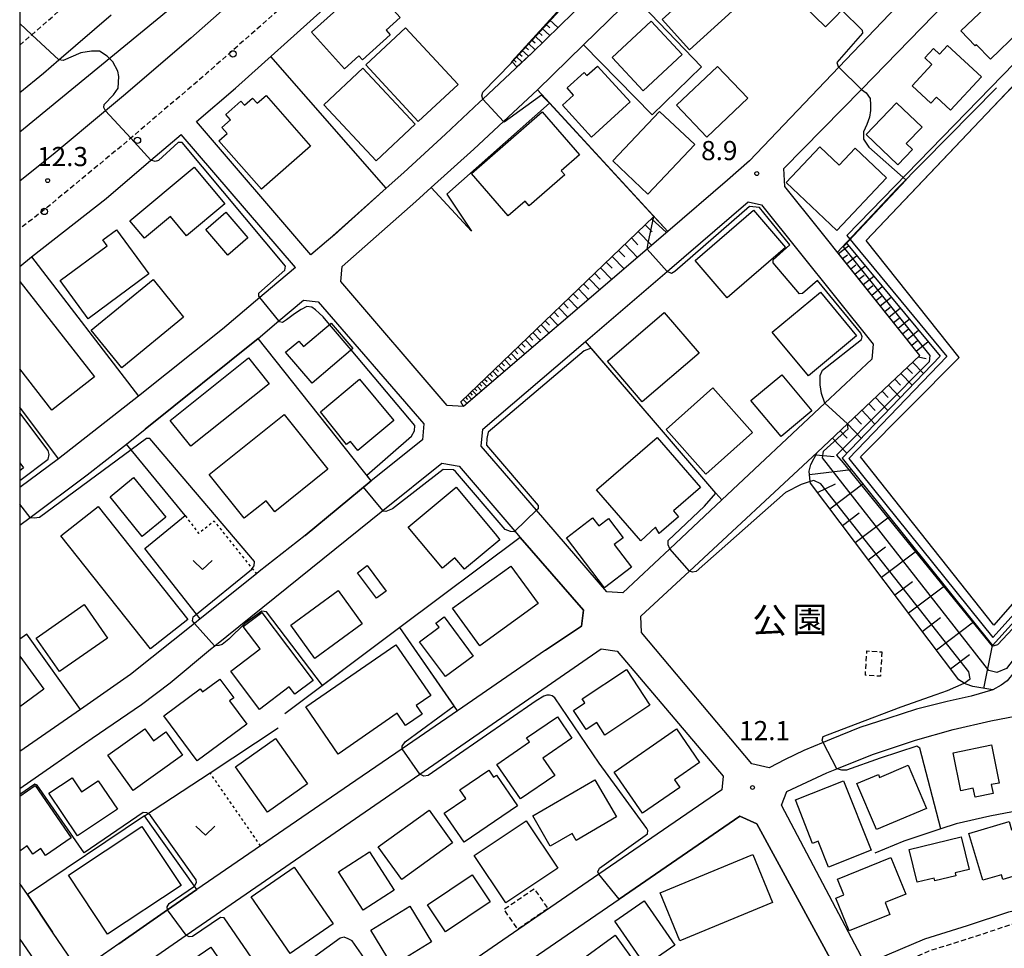
# Model space of a CAD drawing. Extents: x -26000 to -24000, y 97500 to 99000.
# Drawn here: x -26000 to -25808, y 98691 to 98872 of the extents above; entities that cross this region are included whole.
import ezdxf
from ezdxf.enums import TextEntityAlignment as Align

# ---------------------------------------------------------------- set-up
doc = ezdxf.new("R2010")
doc.units = 0
for name, pattern in [('221300', [1.5, 1, -0.5]), ('300300', [1.5, 1, -0.5]), ('630100', [1, 0.5, -0.5])]:
    doc.linetypes.add(name, pattern=pattern)
for name, color, linetype in [('1104000', 7, 'Continuous'), ('2101000', 7, 'Continuous'), ('2101001', 7, 'Continuous'), ('2213000', 7, '221300'), ('2226000', 7, 'Continuous'), ('2238000', 3, 'Continuous'), ('3001000', 4, 'Continuous'), ('3002000', 5, 'Continuous'), ('3003000', 7, '300300'), ('5105000', 4, 'Continuous'), ('6101110', 6, 'Continuous'), ('6101120', 6, 'Continuous'), ('6101990', 6, 'Continuous'), ('6110000', 1, '611000'), ('6110110', 1, '611011'), ('6110120', 1, 'Continuous'), ('6130000', 3, '613000'), ('6301000', 3, '630100'), ('6313000', 3, 'Continuous'), ('7101000', 2, 'Continuous'), ('7101001', 8, 'Continuous'), ('7102000', 6, 'Continuous'), ('7102001', 8, 'Continuous'), ('7312000', 1, 'Continuous'), ('8162000', 3, 'Continuous'), ('999', 7, 'Continuous')]:
    doc.layers.add(name, color=color, linetype=linetype)
doc.styles.add('PlotAnnotation', font='MS Gothic.ttf')
doc.linetypes.add('611000', pattern='A,1,[3,dmdr.shx,S=0.2,R=0,X=0,Y=0],1', length=2)
doc.linetypes.add('611011', pattern='A,1,[3,dmdr.shx,S=0.2,R=0,X=0,Y=0],1', length=2)
doc.linetypes.add('613000', pattern='A,1,-0.75,[1,dmdr.shx,S=0.15,R=0,X=0,Y=0],-0.75,1', length=3.5)

# ---------------------------------------------------------------- blocks, each defined once
blk = doc.blocks.new('223800')
at = {"layer": '2238000'}
blk.add_circle((0, 0), 0.25, dxfattribs=at)
blk = doc.blocks.new('631300')
at = {"layer": '6313000'}
blk.add_lwpolyline([(0.75, 0.35), (0, -0.35), (-0.75, 0.35)], dxfattribs=at)
blk = doc.blocks.new('731200')
at = {"layer": '7312000'}
blk.add_circle((0, 0), 0.15, dxfattribs=at)

msp = doc.modelspace()

# ---------------------------------------------------------------- linework, layer by layer
at = {"layer": '1104000', "flags": 128}
msp.add_lwpolyline([(-26000, 98850.38), (-25952.78, 98889.09), (-25868.11, 98977.46), (-25868.05, 98977.52), (-25851.23, 99000)], dxfattribs=at)
at = {"layer": '2101000', "flags": 128}
for points in [[(-25965.46, 98852.36), (-25957.81, 98858.88), (-25940.7, 98874.29), (-25932.54, 98881.63), (-25919.51, 98894.09), (-25910.41, 98903.11), (-25903.21, 98910.28), (-25882.06, 98932.3), (-25868.13, 98947.35), (-25854.92, 98947.05)], [(-25840.88, 98926.82), (-25857.67, 98908.59), (-25866.56, 98899.17), (-25870.12, 98895.61), (-25879.18, 98886.55), (-25891.83, 98873.63), (-25899.85, 98865.82), (-25909.48, 98856.74), (-25910.1, 98856.15), (-25916.79, 98849.87), (-25924.9, 98842.43), (-25928.34, 98839.33)], [(-25843.6, 98831.11), (-25850.46, 98839.69), (-25850.61, 98843.16), (-25835.49, 98858.66), (-25819.05, 98875.51), (-25846.94, 98908.62), (-25846.89, 98911.89), (-25837.62, 98921.98)], [(-25898.79, 98858.58), (-25889.8, 98867.38), (-25880.03, 98876.95), (-25865.96, 98891.44), (-25853.5, 98904.29), (-25850.25, 98904.01), (-25828.4, 98877.24), (-25828.62, 98874.81), (-25839.9, 98862.97), (-25857.32, 98844.7), (-25861.65, 98840.9), (-25873.31, 98830.9)], [(-25937.23, 98821.09), (-25936.99, 98824.03), (-25922.6, 98836.72), (-25919.58, 98839.45), (-25911.24, 98846.97), (-25905.44, 98852.38), (-25898.79, 98858.58)], [(-25943.09, 98826.33), (-25965.46, 98852.36)], [(-26000, 98824.05), (-25997.69, 98825.9), (-25983.12, 98837.33), (-25974.35, 98844.79), (-25968.41, 98849.85)], [(-25946.06, 98823.83), (-25968.41, 98849.85)], [(-25909.8, 98788.95), (-25909.49, 98792.24), (-25889.43, 98809.41), (-25873.46, 98823.08), (-25857.6, 98836.66), (-25855.03, 98836.1), (-25833.15, 98808.87), (-25833.45, 98805.92), (-25842.6, 98797.33), (-25862.76, 98778.41), (-25872.91, 98768.88), (-25882.13, 98760.23), (-25885.21, 98760.47), (-25898.97, 98776.41), (-25909.8, 98788.95)], [(-25873.31, 98830.9), (-25877.35, 98827.44), (-25913.24, 98796.66), (-25916.47, 98796.88), (-25937.23, 98821.09)], [(-25844.11, 98787.66), (-25838.18, 98793.28), (-25824.06, 98806.67), (-25843.6, 98831.11)], [(-25940.02, 98828.91), (-25943.09, 98826.33)], [(-25946.06, 98823.83), (-25950.95, 98819.72), (-25953.06, 98817.95), (-25960.38, 98811.79), (-25976.77, 98798.71), (-25992.43, 98786.46), (-26000, 98780.87)], [(-26000, 98773.48), (-25997.95, 98775), (-25986.78, 98783.3), (-25979.14, 98789.34), (-25975.49, 98792.23), (-25953.38, 98809.96), (-25949.33, 98813.4), (-25944.55, 98817.46), (-25941.69, 98817.15), (-25921.03, 98793.26)], [(-25752.78, 98814.79), (-25760.67, 98804.34), (-25764.5, 98799.27), (-25789.45, 98766.21), (-25805.65, 98744.74), (-25806.97, 98743.04), (-25808.13, 98742.23), (-25809.81, 98741.3)], [(-25921.03, 98793.26), (-25921.27, 98790.18), (-25931.32, 98782.17), (-25944.23, 98771.48), (-25953.18, 98764.45), (-25953.74, 98764), (-25964.75, 98755.18), (-25965.86, 98754.29), (-25978.31, 98744.32), (-25988.13, 98737.46), (-26000, 98729.22)], [(-25814.02, 98740.09), (-25818.74, 98739.02), (-25824.74, 98737.53), (-25830.34, 98735.73), (-25835.77, 98733.92), (-25841.4, 98731.67), (-25842.95, 98731.03), (-25846.74, 98729.45), (-25850.4, 98727.66), (-25853.5, 98726.08), (-25856.92, 98726.85), (-25878.47, 98752.48), (-25878.59, 98755.71), (-25869.09, 98764.51), (-25844.11, 98787.66)], [(-26000, 98722.03), (-25993.34, 98726.64), (-25985.83, 98731.87), (-25976.2, 98738.45), (-25970.59, 98742.65), (-25962.69, 98749.27), (-25961.88, 98749.92), (-25929.02, 98776.34), (-25917.51, 98785.59), (-25914.1, 98785.04), (-25903.21, 98772.31), (-25902.16, 98771.09)], [(-25962.56, 98652.93), (-25965.75, 98653.46), (-25974.73, 98666.39), (-25983.76, 98679.63), (-25983.15, 98682.49), (-25967.44, 98693.33), (-25921.79, 98724.83), (-25886.33, 98749.3), (-25883.24, 98748.86), (-25862.48, 98724.46), (-25862.77, 98721.75), (-25886.77, 98705.26), (-25929.35, 98676), (-25937.97, 98670.08), (-25962.56, 98652.93)], [(-25897.22, 98749.03), (-25914.41, 98737.18), (-25925.22, 98729.79), (-25934.31, 98723.57), (-25937.82, 98721.16), (-25952.92, 98710.82), (-25965.4, 98702.27)], [(-25809.81, 98741.3), (-25814.02, 98740.09)], [(-25835.53, 98689.26), (-25851.11, 98718.75), (-25850.05, 98721.46), (-25842.26, 98725.06), (-25840.27, 98725.86), (-25833.34, 98728.66), (-25824.88, 98731.47), (-25817.57, 98733.55), (-25810.2, 98735.22), (-25802.03, 98736.79), (-25793.62, 98737.8), (-25785.87, 98738.43), (-25779.31, 98738.58), (-25776.96, 98738.63), (-25770.31, 98738.49), (-25762.25, 98737.93), (-25754.73, 98737.03)], [(-25942.01, 98618.88), (-25960, 98644.93), (-25959.3, 98647.95), (-25925.58, 98671.08), (-25882.85, 98700.4), (-25859.26, 98716.59), (-25855.93, 98715.13), (-25840.83, 98687.33), (-25842.13, 98685.38), (-25851.92, 98678.54), (-25856.75, 98675.17), (-25865.34, 98669.17), (-25895.83, 98648.04)], [(-25998.5, 98701.29), (-26000, 98703.44)], [(-25722.54, 98690.4), (-25742.01, 98696.2), (-25751.05, 98698.64), (-25759.51, 98700.2), (-25766.77, 98701.1), (-25775.6, 98701.23), (-25783.14, 98700.99), (-25785.28, 98700.86), (-25790.5, 98700.53), (-25798.15, 98699.55), (-25806.72, 98697.86), (-25814.83, 98695.2), (-25823.16, 98692.57), (-25832.63, 98688.54)], [(-25986.6, 98687.52), (-25989.56, 98688.01), (-25993.56, 98693.95)], [(-26000, 98692.57), (-25969.99, 98649.01)], [(-25980.65, 98691.66), (-25986.6, 98687.52)]]:
    msp.add_lwpolyline(points, dxfattribs=at)
at = {"layer": '2101001', "flags": 128}
for points in [[(-25928.34, 98839.33), (-25938.44, 98830.24), (-25940.02, 98828.91)], [(-25902.16, 98771.09), (-25889.78, 98756.84), (-25890.18, 98753.73), (-25897.22, 98749.03)], [(-25993.56, 98693.95), (-25998.5, 98701.29)], [(-25965.4, 98702.27), (-25971.09, 98698.31), (-25980.65, 98691.66)]]:
    msp.add_lwpolyline(points, dxfattribs=at)
at = {"layer": '2213000', "flags": 128}
for points in [[(-26000, 98867.27), (-25997.64, 98869.33), (-25989.2, 98876.72), (-25976.46, 98887.63), (-25964.71, 98898.35), (-25963.33, 98899.62), (-25953.78, 98908.37)], [(-25927.58, 98894.55), (-25929.41, 98892.75), (-25944.29, 98878.68), (-25944.43, 98878.56), (-25963.41, 98861.81), (-25978.3, 98849.09), (-25978.88, 98848.6), (-25994.55, 98835.65), (-26000, 98831.38)], [(-25670.2, 98712.41), (-25668.48, 98711.82), (-25667.92, 98711.51), (-25667.53, 98711.16), (-25667.19, 98710.72), (-25666.99, 98710.14), (-25666.91, 98709.72), (-25675.77, 98678.54), (-25676.27, 98677.58), (-25676.84, 98676.8), (-25677.48, 98676.2), (-25678.68, 98675.69), (-25679.46, 98675.5), (-25680.45, 98675.51), (-25694.31, 98679.56), (-25723.25, 98688), (-25742.69, 98693.8), (-25751.6, 98696.2), (-25759.89, 98697.73), (-25766.94, 98698.6), (-25775.58, 98698.73), (-25783.02, 98698.49), (-25785.07, 98698.36), (-25790.27, 98698.04), (-25797.75, 98697.08), (-25806.09, 98695.43), (-25814.07, 98692.82), (-25822.3, 98690.23), (-25831.49, 98686.31), (-25832.09, 98686.15), (-25832.56, 98686.17), (-25833.46, 98686.38), (-25834.11, 98686.73), (-25834.66, 98687.44), (-25835.53, 98689.26)]]:
    msp.add_lwpolyline(points, dxfattribs=at)
at = {"layer": '2226000', "flags": 128}
for points in [[(-25954.94, 98878.96), (-25966.56, 98868.65), (-25979.7, 98857.42), (-25983.24, 98854.46), (-25993.05, 98846.27), (-26000, 98840.71)], [(-26000, 98858.06), (-25995.37, 98861.81), (-25992.33, 98864.42), (-25982.12, 98873.2)]]:
    msp.add_lwpolyline(points, dxfattribs=at)
at = {"layer": '3001000', "flags": 128}
for points in [[(-25831.75, 98879.77), (-25836.45, 98874.97), (-25837.48, 98875.98), (-25842.48, 98870.88), (-25848.67, 98876.94), (-25846.05, 98879.61), (-25847.64, 98881.16), (-25840.55, 98888.39), (-25831.75, 98879.77)], [(-25927.57, 98869.34), (-25932.99, 98864.46), (-25933.69, 98865.24), (-25936.53, 98862.69), (-25942.96, 98869.83), (-25931.96, 98879.73), (-25925.63, 98872.69), (-25928.36, 98870.22), (-25927.57, 98869.34)], [(-25860.76, 98873.97), (-25869.11, 98866.4), (-25874.45, 98872.3), (-25866.1, 98879.87), (-25860.76, 98873.97)], [(-25816.04, 98870.08), (-25807.66, 98878.14), (-25802.66, 98872.94), (-25805.25, 98870.45), (-25804.72, 98869.89), (-25810.26, 98864.56), (-25813.02, 98867.42), (-25813.26, 98867.18), (-25816.04, 98870.08)], [(-25870.49, 98865.44), (-25878.13, 98858.35), (-25884.19, 98864.88), (-25876.55, 98871.97), (-25870.49, 98865.44)], [(-25914.3, 98859.64), (-25922.1, 98852.41), (-25932.36, 98863.48), (-25924.56, 98870.71), (-25914.3, 98859.64)], [(-25812.03, 98861.09), (-25818.04, 98854.58), (-25820.83, 98857.16), (-25821.91, 98855.98), (-25825.57, 98859.36), (-25821.7, 98863.55), (-25823.1, 98864.84), (-25821.41, 98866.67), (-25820.19, 98865.54), (-25818.66, 98867.21), (-25812.03, 98861.09)], [(-25922.7, 98851.87), (-25930.32, 98844.72), (-25940.56, 98855.65), (-25932.94, 98862.79), (-25922.7, 98851.87)], [(-25887.06, 98863.21), (-25880.69, 98856.22), (-25888.24, 98849.34), (-25893.9, 98855.55), (-25891.72, 98857.54), (-25892.98, 98858.93), (-25889.67, 98861.94), (-25889.12, 98861.34), (-25887.06, 98863.21)], [(-25857.68, 98856.91), (-25865.72, 98849.3), (-25871.62, 98855.54), (-25863.58, 98863.15), (-25857.68, 98856.91)], [(-25828.6, 98856.03), (-25823.63, 98851.27), (-25826.7, 98848.07), (-25825.46, 98846.88), (-25828.33, 98843.88), (-25834.54, 98849.83), (-25828.6, 98856.03)], [(-25893.46, 98841.94), (-25900.43, 98835.88), (-25901.23, 98836.8), (-25904.51, 98833.95), (-25911.71, 98842.24), (-25897.87, 98854.26), (-25890.56, 98845.85), (-25894.14, 98842.73), (-25893.46, 98841.94)], [(-25868.04, 98847.87), (-25877.19, 98838.2), (-25884.05, 98844.69), (-25874.91, 98854.36), (-25868.04, 98847.87)], [(-25830.57, 98841.37), (-25840.25, 98831.09), (-25850.18, 98840.45), (-25843.6, 98847.43), (-25839.83, 98843.87), (-25836.72, 98847.17), (-25830.57, 98841.37)], [(-25959.92, 98836.31), (-25967.4, 98830.06), (-25970.54, 98833.82), (-25975.63, 98829.57), (-25978.45, 98832.94), (-25965.88, 98843.44), (-25959.92, 98836.31)], [(-25959.69, 98834.64), (-25955.4, 98829.65), (-25959.34, 98826.26), (-25963.63, 98831.25), (-25959.69, 98834.64)], [(-25850.29, 98827.78), (-25861.69, 98817.93), (-25867.96, 98825.19), (-25856.56, 98835.04), (-25850.29, 98827.78)], [(-25974.75, 98822.58), (-25986.61, 98813.83), (-25992.11, 98821.28), (-25982.9, 98828.08), (-25983.76, 98829.24), (-25981.11, 98831.19), (-25974.75, 98822.58)], [(-25967.95, 98814.14), (-25980.05, 98804.25), (-25986.04, 98811.58), (-25973.94, 98821.47), (-25967.95, 98814.14)], [(-25836.41, 98810.49), (-25845.82, 98802.67), (-25852.9, 98811.19), (-25843.49, 98819.01), (-25836.41, 98810.49)], [(-25867.22, 98807.09), (-25878.3, 98797.58), (-25885.1, 98805.51), (-25874.01, 98815.02), (-25867.22, 98807.09)], [(-25939.14, 98812.98), (-25934.9, 98807.99), (-25942.86, 98801.22), (-25948.02, 98807.28), (-25945.47, 98809.45), (-25944.55, 98808.38), (-25939.14, 98812.98)], [(-25951.26, 98801.12), (-25966.58, 98788.9), (-25970.61, 98793.95), (-25955.3, 98806.17), (-25951.26, 98801.12)], [(-25845.16, 98795.83), (-25851.19, 98790.79), (-25857.07, 98797.84), (-25851.04, 98802.88), (-25845.16, 98795.83)], [(-25941.22, 98795.66), (-25933.55, 98802.04), (-25926.85, 98793.92), (-25933.9, 98788.1), (-25935.36, 98789.86), (-25936.09, 98789.23), (-25941.22, 98795.66)], [(-25856.74, 98791.59), (-25865.88, 98783.44), (-25873.66, 98792.16), (-25864.52, 98800.31), (-25856.74, 98791.59)], [(-25939.76, 98784.41), (-25950.13, 98776.11), (-25951.83, 98778.24), (-25956.11, 98774.82), (-25962.95, 98783.37), (-25948.3, 98795.09), (-25939.76, 98784.41)], [(-25871.21, 98775.09), (-25874.99, 98771.83), (-25875.75, 98773.1), (-25878.61, 98770.42), (-25887.23, 98780.37), (-25875.42, 98790.61), (-25866.95, 98780.83), (-25872.22, 98776.26), (-25871.21, 98775.09)], [(-25977.75, 98782.77), (-25971.45, 98775.02), (-25976.04, 98771.29), (-25982.34, 98779.04), (-25977.75, 98782.77)], [(-25914.7, 98780.92), (-25907.05, 98771.76), (-25906.12, 98770.65), (-25913.04, 98764.87), (-25914.93, 98767.13), (-25917.36, 98765.1), (-25924.05, 98773.1), (-25914.7, 98780.92)], [(-25967.15, 98755.07), (-25974.42, 98749.31), (-25991.94, 98771.4), (-25984.67, 98777.16), (-25967.15, 98755.07)], [(-25893.12, 98771.01), (-25888.01, 98774.9), (-25886.81, 98773.33), (-25884.9, 98774.79), (-25882.03, 98771.03), (-25883.8, 98769.68), (-25880.43, 98765.27), (-25885.67, 98761.26), (-25893.12, 98771.01)], [(-25932.08, 98765.57), (-25928.36, 98760.61), (-25930.24, 98759.21), (-25933.95, 98764.17), (-25932.08, 98765.57)], [(-25898.68, 98758.17), (-25910.04, 98749.91), (-25915.37, 98757.24), (-25904, 98765.5), (-25898.68, 98758.17)], [(-25933.03, 98754.19), (-25942.3, 98747.44), (-25947.03, 98753.94), (-25937.77, 98760.69), (-25933.03, 98754.19)], [(-25982.85, 98751.43), (-25992.24, 98744.86), (-25996.81, 98751.39), (-25987.41, 98757.96), (-25982.85, 98751.43)], [(-25952.64, 98756.43), (-25942.65, 98743.12), (-25946.22, 98740.44), (-25947.3, 98741.87), (-25953.14, 98737.49), (-25958.76, 98744.98), (-25953.01, 98749.3), (-25956.3, 98753.68), (-25952.64, 98756.43)], [(-25911.38, 98747.9), (-25916.78, 98743.9), (-25921.83, 98750.71), (-25918.04, 98753.53), (-25918.65, 98754.35), (-25917.05, 98755.54), (-25911.38, 98747.9)], [(-25922.5, 98738.26), (-25921.34, 98736.57), (-25924.57, 98734.35), (-25926.2, 98736.72), (-25937.75, 98728.76), (-25944.09, 98737.97), (-25926.47, 98750.1), (-25919.66, 98740.21), (-25922.5, 98738.26)], [(-25876.8, 98738.29), (-25885.6, 98732.47), (-25887.22, 98734.92), (-25889.29, 98733.55), (-25891.77, 98737.29), (-25889.54, 98738.76), (-25890.05, 98739.53), (-25881.4, 98745.25), (-25876.8, 98738.29)], [(-25971.83, 98736.23), (-25964.71, 98741.48), (-25964.27, 98740.89), (-25960.85, 98743.41), (-25958.16, 98739.77), (-25958.96, 98739.18), (-25955.59, 98734.61), (-25965.34, 98727.43), (-25971.83, 98736.23)], [(-25894.91, 98736.02), (-25892.05, 98731.86), (-25897.75, 98727.94), (-25895.43, 98724.56), (-25902.11, 98719.98), (-25906.75, 98726.73), (-25900.37, 98731.11), (-25900.91, 98731.9), (-25894.91, 98736.02)], [(-25975.55, 98733.71), (-25973.87, 98731.36), (-25971.43, 98733.1), (-25968.17, 98728.55), (-25977.82, 98721.64), (-25982.77, 98728.55), (-25975.55, 98733.71)], [(-25870.99, 98722.22), (-25878.27, 98717.19), (-25883.83, 98725.22), (-25871.63, 98733.65), (-25867.11, 98727.11), (-25872.02, 98723.72), (-25870.99, 98722.22)], [(-25949.97, 98731.78), (-25943.72, 98722.9), (-25951.58, 98717.38), (-25957.82, 98726.25), (-25949.97, 98731.78)], [(-25816.02, 98721.58), (-25817.54, 98728.99), (-25810.04, 98730.52), (-25808.52, 98723.09), (-25810.11, 98722.77), (-25809.75, 98721.02), (-25813.25, 98720.31), (-25813.61, 98722.08), (-25816.02, 98721.58)], [(-25908.33, 98725.57), (-25907.4, 98724.21), (-25906.8, 98724.62), (-25902.71, 98718.61), (-25913.14, 98711.52), (-25917.02, 98717.22), (-25912.81, 98720.08), (-25913.95, 98721.75), (-25908.33, 98725.57)], [(-25832.55, 98713.99), (-25836.35, 98722.97), (-25832.15, 98724.75), (-25831.92, 98724.2), (-25826.33, 98726.56), (-25822.77, 98718.12), (-25832.55, 98713.99)], [(-25989.77, 98724.12), (-25987.92, 98721.34), (-25984.63, 98723.54), (-25980.91, 98717.98), (-25988.73, 98712.75), (-25994.3, 98721.1), (-25989.77, 98724.12)], [(-25883.36, 98716.46), (-25891.24, 98711.88), (-25892.03, 98713.24), (-25896.28, 98710.77), (-25899.7, 98716.65), (-25887.58, 98723.7), (-25883.36, 98716.46)], [(-25833.57, 98709.96), (-25841.92, 98706.63), (-25843.95, 98711.71), (-25845.01, 98711.29), (-25848.39, 98719.79), (-25838.98, 98723.54), (-25833.57, 98709.96)], [(-25915.37, 98711.42), (-25925.31, 98704.25), (-25929.9, 98710.62), (-25919.96, 98717.79), (-25915.37, 98711.42)], [(-25968.47, 98703.05), (-25982.81, 98693.52), (-25990.49, 98705.08), (-25976.15, 98714.61), (-25968.47, 98703.05)], [(-25894.83, 98706.48), (-25905, 98699.69), (-25911.18, 98708.93), (-25901.01, 98715.73), (-25894.83, 98706.48)], [(-25814.48, 98713.25), (-25806.59, 98715.58), (-25806.11, 98713.96), (-25804.26, 98714.5), (-25801.76, 98706.04), (-25807.84, 98704.24), (-25808.11, 98705.15), (-25811.77, 98704.07), (-25814.48, 98713.25)], [(-25817.03, 98704.92), (-25821.1, 98703.94), (-25821.23, 98704.49), (-25824.57, 98703.69), (-25826.12, 98710.12), (-25815.96, 98712.57), (-25814.43, 98706.19), (-25817.18, 98705.56), (-25817.03, 98704.92)], [(-25926.81, 98702.14), (-25932.85, 98698.23), (-25937.68, 98705.71), (-25931.65, 98709.61), (-25926.81, 98702.14)], [(-25852.85, 98699.75), (-25870.96, 98692.25), (-25874.84, 98701.61), (-25856.73, 98709.11), (-25852.85, 98699.75)], [(-25829.9, 98697.42), (-25837.88, 98694.17), (-25840.5, 98700.61), (-25838.91, 98701.26), (-25840.16, 98704.32), (-25829.72, 98708.56), (-25826.8, 98701.36), (-25830.83, 98699.72), (-25829.9, 98697.42)], [(-25947.1, 98689.76), (-25954.77, 98700.84), (-25946.37, 98706.65), (-25938.71, 98695.56), (-25947.1, 98689.76)], [(-25908.03, 98699.84), (-25916.77, 98694), (-25920.32, 98699.3), (-25911.58, 98705.14), (-25908.03, 98699.84)], [(-25919.5, 98692.04), (-25927.13, 98687.36), (-25931.39, 98694.31), (-25923.76, 98698.99), (-25919.5, 98692.04)], [(-25871.96, 98691.41), (-25877.71, 98687.43), (-25883.7, 98696.1), (-25877.94, 98700.08), (-25871.96, 98691.41)], [(-25879.14, 98687.12), (-25886.12, 98682.08), (-25890.61, 98688.3), (-25883.62, 98693.33), (-25879.14, 98687.12)], [(-25957.23, 98683.98), (-25965.15, 98678.51), (-25970.39, 98686.09), (-25968.42, 98687.45), (-25968.21, 98687.15), (-25962.62, 98691.01), (-25960.72, 98688.27), (-25959.96, 98688.8), (-25957.78, 98685.66), (-25958.2, 98685.37), (-25957.23, 98683.98)]]:
    msp.add_lwpolyline(points, close=True, dxfattribs=at)
for points in [[(-26000, 98785.67), (-25999.26, 98784.66), (-26000, 98784.11)], [(-26000, 98747.86), (-25995.29, 98741.45), (-26000, 98737.99)], [(-26000, 98720.5), (-25996.99, 98722.58), (-25989.97, 98712.37), (-25994.96, 98708.93), (-25995.87, 98710.26), (-25997.42, 98709.19), (-25998.53, 98710.8), (-26000, 98709.78)]]:
    msp.add_lwpolyline(points, dxfattribs=at)
at = {"layer": '3002000', "flags": 128}
msp.add_lwpolyline([(-25943.15, 98847.56), (-25952.75, 98839.14), (-25961.07, 98848.62), (-25959.45, 98850.04), (-25960.48, 98851.21), (-25958.79, 98852.69), (-25959.72, 98853.74), (-25956.76, 98856.34), (-25956.07, 98855.55), (-25954.47, 98856.95), (-25953.59, 98855.95), (-25951.85, 98857.48), (-25943.15, 98847.56)], close=True, dxfattribs=at)
msp.add_lwpolyline([(-26000, 98821.13), (-25985.38, 98802.49), (-25993.7, 98795.97), (-26000, 98804.01)], dxfattribs=at)
at = {"layer": '3003000', "flags": 128}
for points in [[(-25831.47, 98748.73), (-25831.77, 98743.95), (-25834.7, 98744.14), (-25834.4, 98748.91), (-25831.47, 98748.73)], [(-25896.77, 98698.52), (-25902.64, 98694.49), (-25905.34, 98698.41), (-25899.46, 98702.44), (-25896.77, 98698.52)]]:
    msp.add_lwpolyline(points, close=True, dxfattribs=at)
at = {"layer": '5105000', "flags": 128}
msp.add_lwpolyline([(-25803.41, 98856.53), (-25789.52, 98871.44), (-25780.43, 98862.73), (-25764.87, 98848.48), (-25751.87, 98837.22), (-25744.37, 98830.84), (-25742.05, 98829), (-25752.78, 98814.79), (-25765.13, 98804.82), (-25809.61, 98753.97), (-25835.65, 98786.85), (-25816.34, 98806.24), (-25834.52, 98829.14), (-25819.57, 98844.87), (-25811.06, 98853.81), (-25806.07, 98859.06)], dxfattribs=at)
at = {"layer": '6101110', "flags": 128}
for points in [[(-25881.41, 98888.75), (-25903.82, 98864.13)], [(-25913.77, 98797.61), (-25876.02, 98833.84)], [(-25760.67, 98804.34), (-25764.5, 98799.27), (-25789.45, 98766.21), (-25805.65, 98744.74), (-25806.97, 98743.04), (-25808.13, 98742.23), (-25809.81, 98741.3), (-25813.68, 98741.94), (-25814.99, 98742.41), (-25815.36, 98742.63), (-25816.41, 98743.26), (-25845.44, 98781.69), (-25845.48, 98782.01), (-25845.71, 98784.02), (-25845.38, 98785.34), (-25844.11, 98787.66), (-25838.18, 98793.28), (-25824.06, 98806.67), (-25840.16, 98826.81)]]:
    msp.add_lwpolyline(points, dxfattribs=at)
at = {"layer": '6101120', "flags": 128}
for points in [[(-25903.82, 98864.13), (-25903.71, 98864.02), (-25902.8, 98863.04), (-25899.85, 98865.82), (-25891.83, 98873.63), (-25879.18, 98886.55), (-25881.2, 98888.55), (-25881.41, 98888.75)], [(-25876.02, 98833.84), (-25874.03, 98831.68), (-25873.31, 98830.9), (-25877.35, 98827.44), (-25913.24, 98796.66), (-25913.77, 98797.61)], [(-25840.16, 98826.81), (-25838.44, 98828.65), (-25820.11, 98806.49), (-25839.26, 98786.55), (-25809.83, 98749.97), (-25760.67, 98804.34)]]:
    msp.add_lwpolyline(points, dxfattribs=at)
at = {"layer": '6101990', "flags": 128}
for points in [[(-25896.44, 98872.24), (-25894.8, 98870.74)], [(-25897.91, 98870.62), (-25896.37, 98869.21)], [(-25897.19, 98871.42), (-25896.39, 98870.69)], [(-25899.96, 98868.37), (-25899.26, 98867.73)], [(-25899.3, 98869.1), (-25897.85, 98867.77)], [(-25898.62, 98869.85), (-25897.87, 98869.16)], [(-25901.83, 98866.31), (-25900.56, 98865.15)], [(-25901.23, 98866.98), (-25900.57, 98866.37)], [(-25900.61, 98867.66), (-25899.24, 98866.41)], [(-25903.51, 98864.47), (-25902.94, 98863.95)], [(-25902.97, 98865.06), (-25901.79, 98863.99)], [(-25902.42, 98865.68), (-25901.8, 98865.12)], [(-25876.51, 98833.37), (-25873.58, 98830.66)], [(-25877.74, 98832.2), (-25876.4, 98830.8)], [(-25880.42, 98829.62), (-25879.15, 98828.3)], [(-25879.09, 98830.89), (-25876.49, 98828.18)], [(-25881.7, 98828.39), (-25879.23, 98825.82)], [(-25839.95, 98826.55), (-25838, 98828.11)], [(-25884.17, 98826.02), (-25881.83, 98823.59)], [(-25882.95, 98827.19), (-25881.75, 98825.94)], [(-25839.16, 98825.57), (-25838.18, 98826.35)], [(-25838.37, 98824.58), (-25836.39, 98826.16)], [(-25886.5, 98823.78), (-25884.29, 98821.48)], [(-25885.35, 98824.89), (-25884.22, 98823.7)], [(-25837.57, 98823.58), (-25836.57, 98824.38)], [(-25836.76, 98822.57), (-25834.75, 98824.18)], [(-25887.62, 98822.71), (-25886.55, 98821.59)], [(-25835.95, 98821.55), (-25834.94, 98822.37)], [(-25835.13, 98820.53), (-25833.08, 98822.17)], [(-25889.77, 98820.65), (-25888.75, 98819.59)], [(-25888.71, 98821.66), (-25886.62, 98819.48)], [(-25834.31, 98819.49), (-25833.27, 98820.32)], [(-25833.47, 98818.45), (-25831.39, 98820.12)], [(-25891.8, 98818.7), (-25890.84, 98817.69)], [(-25890.8, 98819.66), (-25888.82, 98817.6)], [(-25832.63, 98817.4), (-25831.58, 98818.24)], [(-25831.78, 98816.34), (-25829.66, 98818.03)], [(-25893.72, 98816.85), (-25892.81, 98815.9)], [(-25892.78, 98817.76), (-25890.9, 98815.81)], [(-25830.93, 98815.27), (-25829.86, 98816.12)], [(-25896.42, 98814.26), (-25894.74, 98812.52)], [(-25895.54, 98815.1), (-25894.68, 98814.21)], [(-25894.65, 98815.96), (-25892.88, 98814.12)], [(-25830.07, 98814.19), (-25827.91, 98815.91)], [(-25898.09, 98812.66), (-25896.51, 98811.01)], [(-25897.27, 98813.45), (-25896.45, 98812.6)], [(-25829.2, 98813.1), (-25828.11, 98813.97)], [(-25828.32, 98812.01), (-25826.13, 98813.76)], [(-25900.44, 98810.41), (-25899.71, 98809.65)], [(-25899.68, 98811.14), (-25898.18, 98809.57)], [(-25898.9, 98811.89), (-25898.12, 98811.08)], [(-25827.44, 98810.9), (-25826.33, 98811.79)], [(-25826.54, 98809.79), (-25824.31, 98811.57)], [(-25902.6, 98808.34), (-25901.25, 98806.94)], [(-25901.9, 98809.01), (-25901.21, 98808.29)], [(-25901.18, 98809.7), (-25899.76, 98808.22)], [(-25825.65, 98808.66), (-25824.52, 98809.56)], [(-25824.74, 98807.53), (-25822.47, 98809.34)], [(-25904.58, 98806.43), (-25903.96, 98805.78)], [(-25903.94, 98807.05), (-25902.67, 98805.72)], [(-25903.28, 98807.68), (-25902.62, 98807)], [(-25824.35, 98806.4), (-25822.8, 98806.03)], [(-25906.41, 98804.67), (-25905.27, 98803.49)], [(-25905.82, 98805.24), (-25905.23, 98804.63)], [(-25905.21, 98805.83), (-25904.01, 98804.57)], [(-25825.46, 98805.34), (-25823.35, 98803.11)], [(-25908.62, 98802.55), (-25907.6, 98801.49)], [(-25908.09, 98803.06), (-25907.57, 98802.51)], [(-25907.55, 98803.58), (-25906.47, 98802.46)], [(-25906.99, 98804.12), (-25906.43, 98803.54)], [(-25827.77, 98803.15), (-25825.56, 98800.82)], [(-25826.6, 98804.26), (-25825.52, 98803.12)], [(-25910.6, 98800.65), (-25909.69, 98799.7)], [(-25910.13, 98801.1), (-25909.66, 98800.62)], [(-25909.64, 98801.57), (-25908.68, 98800.57)], [(-25909.14, 98802.05), (-25908.64, 98801.54)], [(-25830.19, 98800.86), (-25827.87, 98798.41)], [(-25828.97, 98802.02), (-25827.83, 98800.82)], [(-25912.42, 98798.9), (-25911.6, 98798.06)], [(-25911.97, 98799.34), (-25911.55, 98798.9)], [(-25911.52, 98799.77), (-25910.65, 98798.87)], [(-25911.07, 98800.2), (-25910.62, 98799.74)], [(-25831.44, 98799.67), (-25830.25, 98798.42)], [(-25913.32, 98798.04), (-25912.55, 98797.24)], [(-25912.87, 98798.47), (-25912.47, 98798.06)], [(-25834.04, 98797.21), (-25832.79, 98795.89)], [(-25832.73, 98798.45), (-25830.29, 98795.89)], [(-25835.39, 98795.93), (-25832.83, 98793.24)], [(-25838.18, 98793.29), (-25835.5, 98790.46)], [(-25836.77, 98794.62), (-25835.46, 98793.24)], [(-25839.62, 98791.91), (-25838.25, 98790.47)], [(-25841.1, 98790.51), (-25838.3, 98787.55)], [(-25844.37, 98787.2), (-25840.77, 98786.88)], [(-25845.64, 98783.4), (-25837.49, 98784.35)], [(-25844.09, 98779.9), (-25840.54, 98781.58)], [(-25841.66, 98776.68), (-25835.23, 98781.54)], [(-25839.19, 98773.42), (-25835.93, 98775.88)], [(-25836.69, 98770.1), (-25830.06, 98775.11)], [(-25834.15, 98766.74), (-25830.78, 98769.28)], [(-25831.56, 98763.32), (-25824.72, 98768.48)], [(-25828.94, 98759.84), (-25825.47, 98762.47)], [(-25826.28, 98756.32), (-25819.22, 98761.64)], [(-25823.57, 98752.73), (-25819.99, 98755.44)], [(-25820.82, 98749.1), (-25813.55, 98754.59)], [(-25811.54, 98741.59), (-25809.83, 98749.97)], [(-25818.03, 98745.4), (-25814.34, 98748.19)]]:
    msp.add_lwpolyline(points, dxfattribs=at)
at = {"layer": '6110000', "flags": 128}
for points in [[(-25764.87, 98848.48), (-25751.87, 98837.22), (-25744.37, 98830.84), (-25742.05, 98829), (-25752.78, 98814.79), (-25765.13, 98804.82), (-25809.61, 98753.97), (-25835.65, 98786.85), (-25816.34, 98806.24), (-25834.52, 98829.14), (-25819.57, 98844.87), (-25811.06, 98853.81), (-25806.07, 98859.06), (-25802.63, 98862.68), (-25797.6, 98867.96)], [(-25873.31, 98830.9), (-25874.03, 98831.68), (-25895.66, 98855.18), (-25898.79, 98858.58)], [(-25840.16, 98826.81), (-25828.48, 98839.26), (-25818.55, 98849.38), (-25809.04, 98858.98)], [(-25944.23, 98771.48), (-25931.32, 98782.17), (-25953.38, 98809.96), (-25975.49, 98792.23)], [(-25862.76, 98778.41), (-25863.91, 98779.74), (-25876.1, 98793.91), (-25889.43, 98809.41)], [(-25914.41, 98737.18), (-25925.68, 98753.47), (-25948.18, 98736.63)], [(-25673.84, 98696.07), (-25681.36, 98698.26), (-25716.24, 98708.41), (-25729.75, 98712.35), (-25743.06, 98716.23), (-25749.43, 98717.61), (-25757.24, 98718.85), (-25763.94, 98719.76), (-25767.62, 98719.94), (-25767.85, 98719.95), (-25772.32, 98720.17), (-25779.98, 98720.39), (-25787.16, 98719.96), (-25794.48, 98719.4), (-25801.83, 98718.23), (-25810.35, 98716.63), (-25816.93, 98715.13), (-25819.93, 98714.13), (-25827.17, 98711.72), (-25832.82, 98709.37)], [(-25851.92, 98678.54), (-25842.13, 98685.38), (-25840.83, 98687.33), (-25855.93, 98715.13), (-25859.26, 98716.59), (-25882.85, 98700.4)]]:
    msp.add_lwpolyline(points, dxfattribs=at)
at = {"layer": '6110110', "flags": 128}
msp.add_lwpolyline([(-25896.43, 98855.96), (-25916.5, 98838.15), (-25911.68, 98830.94)], dxfattribs=at)
at = {"layer": '6110120', "flags": 128}
msp.add_lwpolyline([(-25911.68, 98830.94), (-25919.58, 98839.45), (-25911.24, 98846.97), (-25905.44, 98852.38), (-25898.79, 98858.58), (-25896.43, 98855.96)], dxfattribs=at)
at = {"layer": '6130000', "flags": 128}
for points in [[(-25889.8, 98867.38), (-25876.38, 98853.68), (-25866.74, 98863.08), (-25880.03, 98876.95)], [(-25789.52, 98871.44), (-25793.88, 98875.76), (-25838.33, 98830.07), (-25818.77, 98806.44), (-25837.93, 98786.49), (-25809.78, 98751.51), (-25752.78, 98814.79)], [(-25940.02, 98828.91), (-25928.34, 98839.33), (-25950.9, 98865.1)], [(-25997.69, 98825.9), (-25976.77, 98798.71)], [(-25992.43, 98786.46), (-26000, 98796.54)], [(-25964.75, 98755.18), (-25965.47, 98756.09), (-25975.57, 98768.93), (-25967.64, 98775.35), (-25978.2, 98788.21), (-25979.14, 98789.34)], [(-25897.22, 98749.03), (-25890.18, 98753.73), (-25889.78, 98756.84), (-25902.16, 98771.09), (-25925.68, 98753.47)], [(-25988.13, 98737.46), (-25998.61, 98752.15), (-26000, 98751.19)], [(-25975.58, 98716.68), (-25962.79, 98725.07), (-25949.46, 98733.88)], [(-25980.65, 98691.66), (-25971.09, 98698.31), (-25965.4, 98702.27), (-25965.86, 98702.93), (-25975.58, 98716.68), (-25998.5, 98701.29), (-25993.56, 98693.95)]]:
    msp.add_lwpolyline(points, dxfattribs=at)
at = {"layer": '6301000', "flags": 128}
for points in [[(-25967.64, 98775.35), (-25965.04, 98771.88), (-25962.01, 98774.3), (-25954.56, 98765.02), (-25953.74, 98764)], [(-25952.92, 98710.82), (-25962.79, 98725.07)]]:
    msp.add_lwpolyline(points, dxfattribs=at)
at = {"layer": '7101000', "flags": 128}
for points in [[(-25909.48, 98856.74), (-25909.69, 98857.4), (-25909.5, 98858.13), (-25903.93, 98863.78), (-25903.71, 98864.02)], [(-25842.6, 98797.33), (-25843.26, 98799.2), (-25843.55, 98800.93), (-25843.53, 98802.74), (-25843.07, 98803.76), (-25835.43, 98809.78), (-25835.36, 98810.28), (-25835.56, 98811.02), (-25844.03, 98821.3), (-25847.01, 98818.76), (-25847.56, 98818.71), (-25852.74, 98824.77), (-25852.75, 98825.33), (-25849.48, 98828.3), (-25855.39, 98835.55), (-25857.34, 98835.78), (-25871.93, 98823.05), (-25872.62, 98822.66), (-25873.46, 98823.08)]]:
    msp.add_lwpolyline(points, dxfattribs=at)
at = {"layer": '7101001', "flags": 128}
for points in [[(-25903.71, 98864.02), (-25881.2, 98888.55), (-25900.38, 98907.48), (-25900.78, 98907.88), (-25932, 98881.07)], [(-25873.46, 98823.08), (-25877.35, 98827.44), (-25877.15, 98828.61), (-25876.02, 98833.84), (-25896.43, 98855.96), (-25897.98, 98857.52), (-25905.33, 98852.26), (-25905.44, 98852.38), (-25909.48, 98856.74)], [(-25784.55, 98762.76), (-25786.36, 98763.94), (-25789.45, 98766.21), (-25791.49, 98765.72), (-25807.1, 98745.47), (-25809.03, 98744.69), (-25810.6, 98745.09), (-25843.07, 98786.65), (-25842.9, 98787.94), (-25838.04, 98792.3), (-25838.18, 98793.29), (-25842.6, 98797.33)]]:
    msp.add_lwpolyline(points, dxfattribs=at)
at = {"layer": '7102000', "flags": 128}
for points in [[(-25839.31, 98874.11), (-25835.35, 98870.23), (-25835.27, 98869.62), (-25840.31, 98863.89), (-25840.03, 98863.1), (-25839.9, 98862.97)], [(-25983.24, 98854.46), (-25983.55, 98855.12), (-25983.47, 98855.73), (-25981.64, 98857.56), (-25980.76, 98858.9), (-25980.62, 98861.17), (-25980.84, 98862.24), (-25981.78, 98864.06), (-25982.87, 98865.15), (-25984.4, 98866.1), (-25985.98, 98866.11), (-25988.08, 98865.8), (-25991.48, 98864.32), (-25992.33, 98864.42)], [(-25835.49, 98858.66), (-25834.52, 98857.97), (-25833.79, 98856.9), (-25833.68, 98855.63), (-25833.73, 98854.51), (-25833.91, 98853.25), (-25834.44, 98851.82), (-25835.07, 98850.38), (-25835.07, 98848.95), (-25834, 98847.38), (-25826.77, 98841)], [(-25953.06, 98817.95), (-25953.28, 98818.22), (-25953.27, 98818.85), (-25948.16, 98823.3), (-25948.05, 98824.1), (-25968.25, 98848.3), (-25969.02, 98848.29), (-25972.84, 98844.73), (-25973.53, 98844.58), (-25974.35, 98844.79)], [(-25939.44, 98812.72), (-25940.68, 98814.18), (-25941.45, 98814.93), (-25942.21, 98815.57), (-25942.93, 98816.09), (-25943.88, 98816.19), (-25944.97, 98815.64), (-25946.28, 98814.77), (-25947.82, 98813.6), (-25948.63, 98813.1), (-25949.2, 98813.24), (-25949.33, 98813.4)], [(-25932.16, 98783.23), (-25923.39, 98790.9), (-25922.82, 98791.92), (-25922.76, 98792.97), (-25935.22, 98807.72)], [(-25888.28, 98808.07), (-25889.69, 98807.54), (-25908.42, 98791.63), (-25908.72, 98790.44), (-25908.73, 98789.1), (-25898.64, 98777.36), (-25898.67, 98776.7), (-25898.97, 98776.41)], [(-26000, 98782.2), (-25994.46, 98786.4), (-25994.26, 98787.27), (-25994.46, 98788.06), (-26000, 98795.43)], [(-25965.86, 98754.29), (-25966.24, 98754.77), (-25966.09, 98755.59), (-25965.47, 98756.09), (-25954.69, 98764.83), (-25954.56, 98765.02), (-25954.2, 98765.56), (-25954.08, 98766.36), (-25974.53, 98790.41), (-25975.23, 98790.4), (-25978.2, 98788.21), (-25996.11, 98775.01), (-25997.18, 98774.85), (-25997.91, 98774.95), (-25997.95, 98775)], [(-25903.21, 98772.31), (-25903.35, 98772.17), (-25904.09, 98772.26), (-25905.08, 98772.65), (-25914.81, 98784), (-25915.23, 98784.27), (-25917.23, 98784.38), (-25927.15, 98776.67), (-25928.46, 98776.14), (-25928.92, 98776.21), (-25929.02, 98776.34)], [(-25845.48, 98782.01), (-25847.26, 98781.41), (-25850.32, 98779.89), (-25867.79, 98764.4), (-25868.51, 98764.28), (-25869.09, 98764.51)], [(-25872.91, 98768.88), (-25873.27, 98769.65), (-25873.27, 98770.46), (-25866.17, 98777.2), (-25863.91, 98779.74)], [(-25940.81, 98742.15), (-25951.74, 98756.56), (-25952.7, 98756.7), (-25955.99, 98754.26), (-25959.12, 98751.2), (-25960.41, 98750.18), (-25961.1, 98749.95), (-25961.89, 98749.92)], [(-25842.95, 98731.03), (-25843.15, 98731.48), (-25842.95, 98732.15), (-25836.66, 98734.6), (-25827.73, 98737.96), (-25820.89, 98740.39), (-25818.62, 98741.2), (-25815.36, 98742.63)], [(-25886.77, 98705.26), (-25886.99, 98705.74), (-25886.68, 98706.47), (-25877.31, 98713.19), (-25877.24, 98713.79), (-25877.39, 98714.21), (-25886.72, 98726.98), (-25895.42, 98739.71), (-25895.9, 98740.14), (-25896.44, 98740.29), (-25896.94, 98740.24), (-25897.53, 98740.04), (-25899.04, 98739.17), (-25920.15, 98724.57), (-25921.03, 98724.45), (-25921.79, 98724.83)], [(-25925.22, 98729.79), (-25925.21, 98730.32), (-25924.68, 98731.16), (-25915.09, 98738.15)], [(-25819.93, 98714.13), (-25824.03, 98729.89), (-25824.65, 98730.27), (-25831.78, 98727.97), (-25838.39, 98725.59), (-25839.31, 98725.63), (-25840.27, 98725.86)], [(-25971.09, 98698.31), (-25971.2, 98698.92), (-25970.78, 98699.54), (-25965.86, 98702.93), (-25965.83, 98702.95), (-25965.41, 98703.64), (-25965.49, 98704.14), (-25974.43, 98716.75), (-25974.91, 98717.12), (-25975.12, 98717.29), (-25975.87, 98717.35), (-25987.43, 98709.44), (-25996.61, 98722.7), (-25997.02, 98722.85), (-26000, 98720.82)], [(-25929.35, 98676), (-25929.52, 98676.22), (-25929.48, 98676.84), (-25926.49, 98679.18), (-25926.38, 98679.84), (-25935.01, 98692.25), (-25935.8, 98692.65), (-25936.6, 98692.96), (-25937.35, 98692.75), (-25950.4, 98683.32), (-25950.92, 98683.46), (-25960.05, 98696.77), (-25960.73, 98696.82), (-25966.25, 98693.06), (-25966.87, 98693.02), (-25967.45, 98693.33)]]:
    msp.add_lwpolyline(points, dxfattribs=at)
at = {"layer": '7102001', "flags": 128}
for points in [[(-25992.33, 98864.42), (-25997.64, 98869.33), (-26000, 98871.51)], [(-25800.1, 98860.09), (-25789.52, 98871.44), (-25780.43, 98862.73), (-25764.87, 98848.48), (-25751.87, 98837.22), (-25744.37, 98830.84), (-25742.05, 98829), (-25752.78, 98814.79), (-25765.13, 98804.82), (-25809.61, 98753.97), (-25835.65, 98786.85), (-25816.34, 98806.24), (-25834.52, 98829.14), (-25811.06, 98853.81), (-25802.63, 98862.68)], [(-25839.9, 98862.97), (-25835.49, 98858.66)], [(-25974.35, 98844.79), (-25978.3, 98849.09), (-25983.24, 98854.46)], [(-25826.77, 98841), (-25826.73, 98840.97), (-25839.06, 98827.91), (-25822.09, 98806.67), (-25822.23, 98805.41), (-25840.34, 98787.16), (-25839.04, 98785.68), (-25809.92, 98749.83), (-25808.83, 98750.15), (-25786.4, 98774.08), (-25764.53, 98799.29), (-25764.5, 98799.27), (-25759.67, 98795.9)], [(-25949.33, 98813.4), (-25953.06, 98817.95)], [(-25935.22, 98807.72), (-25939.44, 98812.72)], [(-25863.91, 98779.74), (-25876.1, 98793.91), (-25888.28, 98808.07)], [(-25929.02, 98776.34), (-25932.8, 98780.94), (-25931.32, 98782.17), (-25932.16, 98783.23)], [(-25815.36, 98742.63), (-25814.21, 98743.47), (-25814.46, 98744.85), (-25843.43, 98781.59), (-25844.78, 98782.24), (-25845.48, 98782.01)], [(-25997.95, 98775), (-26000, 98777.58)], [(-25898.97, 98776.41), (-25903.21, 98772.31)], [(-25869.09, 98764.51), (-25872.91, 98768.88)], [(-25961.89, 98749.92), (-25965.86, 98754.29)], [(-25915.09, 98738.15), (-25925.68, 98753.47), (-25940.81, 98742.15)], [(-25921.79, 98724.83), (-25925.22, 98729.79)], [(-25840.27, 98725.86), (-25842.95, 98731.03)], [(-25787.16, 98719.96), (-25794.48, 98719.4), (-25801.83, 98718.23), (-25810.35, 98716.63), (-25816.93, 98715.13), (-25819.93, 98714.13)], [(-25851.92, 98678.54), (-25842.13, 98685.38), (-25840.83, 98687.33), (-25855.93, 98715.13), (-25859.26, 98716.59), (-25882.85, 98700.4), (-25886.77, 98705.26)], [(-25967.45, 98693.33), (-25971.09, 98698.31)]]:
    msp.add_lwpolyline(points, dxfattribs=at)
at = {"layer": '999', "flags": 128}
msp.add_lwpolyline([(-26000, 97500), (-24000, 97500), (-24000, 99000), (-26000, 99000)], close=True, dxfattribs=at)

# ---------------------------------------------------------------- block references
at = {"layer": '2238000', "xscale": 2.5, "yscale": 2.5, "zscale": 2.5}
for p in [(-25958.31, 98865.59), (-25976.98, 98848.7), (-25995.19, 98834.8)]:
    msp.add_blockref('223800', p, dxfattribs=at)
at = {"layer": '6313000', "xscale": 2.5, "yscale": 2.5, "zscale": 2.5}
for p in [(-25964.24, 98765.68), (-25963.7, 98713.76)]:
    msp.add_blockref('631300', p, dxfattribs=at)
at = {"layer": '7312000', "xscale": 2.5, "yscale": 2.5, "zscale": 2.5}
for p in [(-25994.53, 98840.83, 12.3), (-25855.93, 98842.2, 8.9), (-25856.76, 98722.21, 12.1)]:
    msp.add_blockref('731200', p, dxfattribs=at)

# ---------------------------------------------------------------- texts
at = {"layer": '7312000', "style": 'PlotAnnotation'}
for s, p in [('12.3', (-25991.62, 98845.04)), ('8.9', (-25863.26, 98846.21)), ('12.1', (-25854.4, 98732.85))]:
    msp.add_text(s, height=3.75, dxfattribs=at).set_placement(p, align=Align.MIDDLE)
at = {"layer": '8162000', "style": 'PlotAnnotation'}
for s, p in [('公', (-25853.38, 98754.26)), ('園', (-25845.56, 98754.35))]:
    msp.add_text(s, height=5, dxfattribs=at).set_placement(p, align=Align.MIDDLE)

doc.saveas('drawing.dxf')
